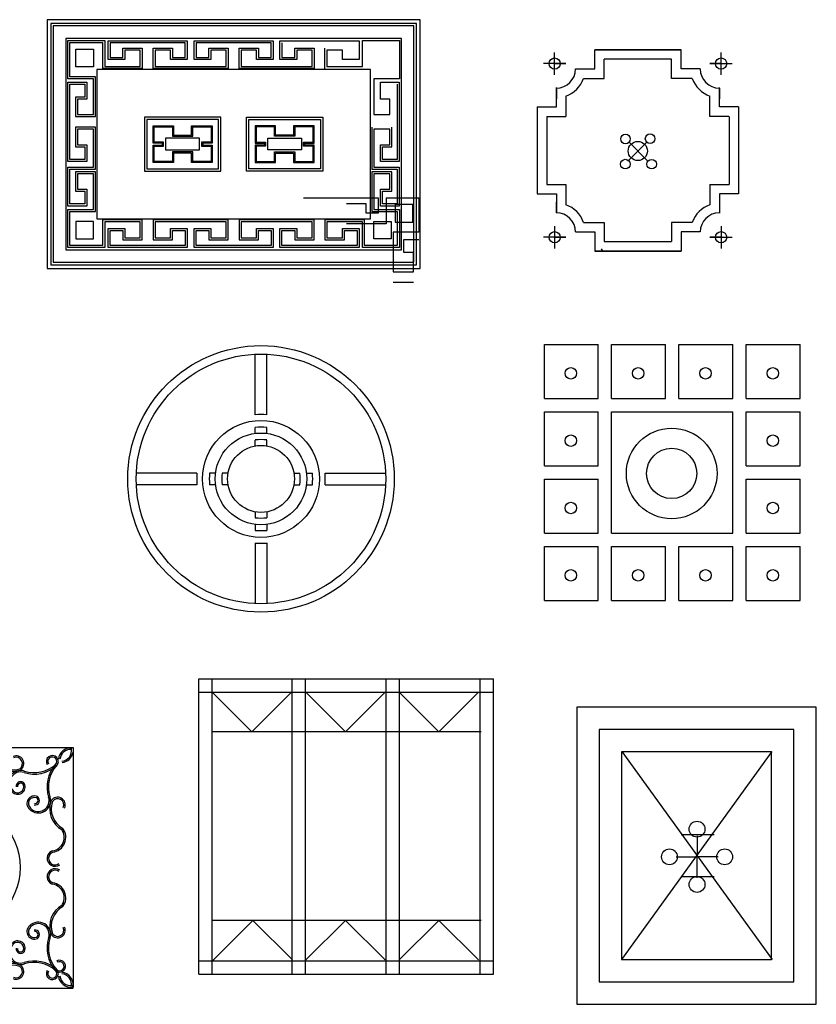
# Model space of a CAD drawing. Units: millimetres. Extents: x 3443 to 3543, y 1348 to 1410.
# Drawn here: x 3467 to 3474, y 1355 to 1363 of the extents above; entities that cross this region are included whole.
import ezdxf

# ---------------------------------------------------------------- set-up
doc = ezdxf.new("R2010")
doc.units = ezdxf.units.MM
doc.linetypes.add('120', pattern=[200000, 100000, 100000])
for name, color, linetype in [('2', 9, 'Continuous'), ('2D', 7, 'Continuous'), ('3', 3, 'Continuous'), ('6', 6, 'Continuous'), ('COLUMN', 7, 'Continuous'), ('DIM1', 3, 'Continuous'), ('TEXT', 7, 'Continuous'), ('TP', 1, 'Continuous'), ('WALL1', 7, 'Continuous')]:
    doc.layers.add(name, color=color, linetype=linetype)
doc.styles.get("Standard").update_dxf_attribs({"font": 'arial.ttf'})

# ---------------------------------------------------------------- blocks, each defined once
blk = doc.blocks.new('TA160')
for points in [[(1627, 2520), (1627, 2520, -0.045549)], [(1627, 958), (1627, 958, 0.050126)]]:
    blk.add_lwpolyline(points, format="xyb")
for points in [[(958, 1776), (958, 1776)], [(2445, 1776), (2445, 1776)], [(958, 1627), (958, 1627)], [(2445, 1627), (2445, 1627)]]:
    blk.add_lwpolyline(points)
at = {"layer": '2D', "color": 0}
for p, q in [((1627, 2520), (1627, 3292)), ((1776, 2520), (1776, 3292)), ((1627, 2282), (1627, 2359)), ((1776, 2282), (1776, 2359)), ((1627, 2122), (1627, 2197)), ((1776, 2122), (1776, 2197)), ((883, 1776), (110, 1776)), ((1121, 1776), (1044, 1776)), ((1281, 1776), (1205, 1776)), ((2122, 1776), (2197, 1776)), ((2282, 1776), (2359, 1776)), ((2520, 1776), (3292, 1776)), ((883, 1627), (110, 1627)), ((1121, 1627), (1044, 1627)), ((1281, 1627), (1205, 1627)), ((2122, 1627), (2197, 1627)), ((2282, 1627), (2359, 1627)), ((2520, 1627), (3292, 1627)), ((1627, 1281), (1627, 1205)), ((1776, 1281), (1776, 1205)), ((1627, 1121), (1627, 1044)), ((1776, 1121), (1776, 1044)), ((1627, 883), (1627, 110)), ((1776, 883), (1776, 110))]:
    blk.add_line(p, q, dxfattribs=at)
for radius in [1701, 1593, 746, 585, 427]:
    blk.add_circle((1701, 1701), radius, dxfattribs=at)
for centre, radius, start, end in [((1701, 1290), 1232, 86.5222, 93.4778), ((1701, 1370), 991, 85.6772, 94.3228), ((1701, 1451), 751, 84.2874, 95.7126), ((2112, 1701), 1232, 176.5222, 183.4778), ((2032, 1701), 991, 175.6772, 184.3228), ((1952, 1701), 751, 174.2874, 185.7126), ((1451, 1701), 751, 354.2874, 5.7126), ((1370, 1701), 991, 355.6772, 4.3228), ((1290, 1701), 1232, 356.5222, 3.4778), ((1701, 1952), 751, 264.2874, 275.7126), ((1701, 2032), 991, 265.6772, 274.3228), ((1701, 2112), 1232, 266.5222, 273.4778)]:
    blk.add_arc(centre, radius, start, end, dxfattribs=at)
blk = doc.blocks.new('DP025')
at = {"color": 8}
for centre, radius, start, end in [((-220.3, -772.1), 16.2, 352.66999, 60), ((-212.2, -773.1), 8.12, 280.72654, 352.66999)]:
    blk.add_arc(centre, radius, start, end, dxfattribs=at)
at = {"layer": 'COLUMN', "color": 1}
for centre in [(-631.7, 898.3), (856.3, 898.3), (-631.7, -653), (856.3, -653)]:
    blk.add_circle(centre, 50, dxfattribs=at)
at = {"layer": 'TP', "color": 1}
for p, q in [((-631.7, 798.3), (-631.7, 998.3)), ((856.3, 798.3), (856.3, 998.3)), ((-531.7, 898.3), (-731.7, 898.3)), ((-631.7, 898.3), (-531.7, 898.3)), ((756.3, 898.3), (956.3, 898.3)), ((856.3, 898.3), (756.3, 898.3)), ((-631.7, -553), (-631.7, -753)), ((856.3, -553), (856.3, -753)), ((-531.7, -653), (-731.7, -653)), ((-631.7, -653), (-531.7, -653)), ((756.3, -653), (956.3, -653)), ((856.3, -653), (756.3, -653))]:
    blk.add_line(p, q, dxfattribs=at)
at = {"layer": 'TP', "color": 8}
for p, q in [((498, 1022.5), (-273.4, 1022.5)), ((-273.4, 1022.5), (498, 1022.5)), ((-273.4, 851.1), (-273.4, 1022.5)), ((498, 851.1), (498, 1022.5)), ((-444.8, 851.1), (-273.4, 851.1)), ((669.4, 851.1), (498, 851.1)), ((-616.3, 512), (-616.3, 683.5)), ((-616.3, 679.7), (-616.3, 584.1)), ((840.9, 512), (840.9, 683.5)), ((840.9, 683.5), (840.9, 683.5)), ((840.9, 679.7), (840.9, 584.1)), ((-787.7, 512), (-787.7, -266.7)), ((-787.7, 512), (-616.3, 512)), ((-787.7, 512), (-787.7, 193.4)), ((1012.3, 512), (840.9, 512)), ((1010.9, 512), (1010.9, -266.7)), ((-787.7, -266.7), (-616.3, -266.7)), ((-616.3, -266.7), (-616.3, -438.1)), ((-616.3, -434.4), (-616.3, -338.8)), ((1012.3, -266.7), (840.9, -266.7)), ((840.9, -266.7), (840.9, -438.1)), ((-616.3, -438.1), (-616.3, -438.1)), ((-444.8, -605.8), (-273.4, -605.8)), ((-273.4, -605.8), (-273.4, -777.2)), ((498, -605.8), (498, -777.2)), ((669.4, -605.8), (498, -605.8)), ((498, -777.2), (-273.4, -777.2)), ((-273.4, -777.2), (498, -777.2))]:
    blk.add_line(p, q, dxfattribs=at)
at = {"layer": 'TP', "color": 6}
for p, q in [((412.3, 936.8), (-187.7, 936.8)), ((-187.7, 765.4), (-187.7, 936.8)), ((412.3, 765.4), (412.3, 936.8)), ((-373.8, 765.4), (-187.7, 765.4)), ((598.4, 765.4), (412.3, 765.4)), ((-530.6, 608.7), (-530.6, 426.3)), ((755.2, 426.3), (755.2, 608.7)), ((-702, 426.3), (-702, -181)), ((-702, 426.3), (-530.6, 426.3)), ((-702, 426.3), (-702, 193.4)), ((926.6, 426.3), (755.2, 426.3)), ((929.5, 426.3), (929.5, -181)), ((-702, -181), (-530.6, -181)), ((-530.6, -181), (-530.6, -363.4)), ((755.2, -181), (755.2, -363.4)), ((756, -181), (927.5, -181)), ((-373.8, -520.1), (-187.7, -520.1)), ((-187.7, -520.1), (-187.7, -691.5)), ((598.4, -520.1), (412.3, -520.1)), ((412.3, -520.1), (412.3, -691.5)), ((-187.7, -605.8), (-187.7, -691.5)), ((-187.7, -691.5), (412.3, -691.5))]:
    blk.add_line(p, q, dxfattribs=at)
at = {"layer": 'TP'}
for p, q in [((-616.3, 683.5), (-616.3, 683.5)), ((28.8, 31.7), (192.9, 195.8)), ((33.3, 196.2), (202.3, 27.2))]:
    blk.add_line(p, q, dxfattribs=at)
for centre, radius in [((1.6, 225.1), 42.9), ((221.7, 227.5), 42.9), ((111.8, 117.1), 85.7), ((0, 0), 42.9), ((235, -0.5), 42.9)]:
    blk.add_circle(centre, radius, dxfattribs=at)
at = {"layer": 'TP', "color": 8}
for centre, start, end in [((-616.3, 851.1), 270, 0), ((840.9, 851.1), 180, 270), ((-616.3, -605.8), 0, 90), ((840.9, -605.8), 90, 180)]:
    blk.add_arc(centre, 171.4, start, end, dxfattribs=at)
at = {"layer": 'TP', "color": 6}
for centre, start, end in [((-616.3, 851.1), 289.47122, 340.52878), ((840.9, 851.1), 199.47122, 250.52878), ((-616.3, -605.8), 19.47122, 70.52878), ((840.9, -605.8), 109.47122, 160.52878)]:
    blk.add_arc(centre, 257.1, start, end, dxfattribs=at)
blk = doc.blocks.new('DP024')
at = {"layer": 'TEXT', "linetype": 'Continuous'}
for p, q in [((-1328.8, 749.1), (-1328.8, 1283.8)), ((-1328.8, 1283.8), (-794.1, 1283.8)), ((-794.1, 749.1), (-794.1, 1283.8)), ((-660.4, 749.1), (-660.4, 1283.8)), ((-660.4, 1283.8), (-125.7, 1283.8)), ((-125.7, 749.1), (-125.7, 1283.8)), ((8, 749.1), (8, 1283.8)), ((8, 1283.8), (542.7, 1283.8)), ((542.7, 749.1), (542.7, 1283.8)), ((676.4, 749.1), (676.4, 1283.8)), ((676.4, 1283.8), (1211.1, 1283.8)), ((1211.1, 749.1), (1211.1, 1283.8)), ((-1328.8, 749.1), (-794.1, 749.1)), ((-660.4, 749.1), (-125.7, 749.1)), ((8, 749.1), (542.7, 749.1)), ((676.4, 749.1), (1211.1, 749.1)), ((-1328.8, 615.4), (-794.1, 615.4)), ((-1328.8, 80.7), (-1328.8, 615.4)), ((-794.1, 80.7), (-794.1, 615.4)), ((-660.4, 615.4), (542.7, 615.4)), ((-660.4, -587.7), (-660.4, 615.4)), ((542.7, -587.7), (542.7, 615.4)), ((676.4, 80.7), (676.4, 615.4)), ((676.4, 615.4), (1211.1, 615.4)), ((1211.1, 80.7), (1211.1, 615.4)), ((-1328.8, 80.7), (-794.1, 80.7)), ((676.4, 80.7), (1211.1, 80.7)), ((-1328.8, -53), (-794.1, -53)), ((-1328.8, -587.7), (-1328.8, -53)), ((-794.1, -587.7), (-794.1, -53)), ((676.4, -53), (1211.1, -53)), ((676.4, -587.7), (676.4, -53)), ((1211.1, -587.7), (1211.1, -53)), ((-1328.8, -587.7), (-794.1, -587.7)), ((-660.4, -587.7), (542.7, -587.7)), ((676.4, -587.7), (1211.1, -587.7)), ((-1328.8, -721.4), (-794.1, -721.4)), ((-1328.8, -1256.1), (-1328.8, -721.4)), ((-794.1, -1256.1), (-794.1, -721.4)), ((-660.4, -1256.1), (-660.4, -721.4)), ((-660.4, -721.4), (-125.7, -721.4)), ((-125.7, -1256.1), (-125.7, -721.4)), ((8, -721.4), (542.7, -721.4)), ((8, -1256.1), (8, -721.4)), ((542.7, -1256.1), (542.7, -721.4)), ((676.4, -1256.1), (676.4, -721.4)), ((676.4, -721.4), (1211.1, -721.4)), ((1211.1, -1256.1), (1211.1, -721.4)), ((-1328.8, -1256.1), (-794.1, -1256.1)), ((-660.4, -1256.1), (-125.7, -1256.1)), ((8, -1256.1), (542.7, -1256.1)), ((676.4, -1256.1), (1211.1, -1256.1))]:
    blk.add_line(p, q, dxfattribs=at)
for centre, radius in [((-1065.4, 999.4), 56.7), ((-397, 999.4), 56.7), ((271.4, 999.4), 56.7), ((939.8, 999.4), 56.7), ((-64.2, 5.3), 450), ((-1065.4, 331), 56.7), ((939.8, 331), 56.7), ((-64.2, 5.3), 249.5), ((-1065.4, -337.4), 56.7), ((939.8, -337.4), 56.7), ((-1065.4, -1005.8), 56.7), ((-397, -1005.8), 56.7), ((271.4, -1005.8), 56.7), ((939.8, -1005.8), 56.7)]:
    blk.add_circle(centre, radius, dxfattribs=at)
blk = doc.blocks.new('TK76')
at = {"layer": 'WALL1', "linetype": '120'}
for p, q in [((1005.4, 1520.7), (-1135.7, 1520.7)), ((-1135.7, 1520.7), (-1135.7, -1135.4)), ((1005.4, -1135.4), (1005.4, 1520.7)), ((805.4, 1320.7), (-935.7, 1320.7)), ((-935.7, 1320.7), (-935.7, -935.4)), ((805.4, -935.4), (805.4, 1320.7)), ((605.4, 1120.7), (-735.7, 1120.7)), ((-735.7, 1120.7), (-735.7, -735.4)), ((-731.2, 1123.4), (610.6, -735)), ((-731.2, -735), (610.6, 1123.4)), ((605.4, -735.4), (605.4, 1120.7)), ((-201.6, 382.4), (92.7, 382.4)), ((-60.3, 370.7), (-60.3, 182.5)), ((-248.5, 182.5), (-60.3, 182.5)), ((127.9, 182.5), (-60.3, 182.5)), ((-60.3, -5.7), (-60.3, 182.5)), ((-201.6, 6), (92.7, 6)), ((-735.7, -735.4), (605.4, -735.4)), ((-935.7, -935.4), (805.4, -935.4)), ((-1135.7, -1135.4), (1005.4, -1135.4))]:
    blk.add_line(p, q, dxfattribs=at)
for centre in [(-60.3, 429.5), (-307.3, 182.5), (186.7, 182.5), (-60.3, -64.5)]:
    blk.add_circle(centre, 70.6, dxfattribs=at)
blk = doc.blocks.new('DP028')
at = {"color": 7}
blk.add_blockref('TK76', (453.8, -637.1), dxfattribs=at)
blk = doc.blocks.new('TK29')
at = {"layer": '2', "color": 1, "linetype": 'Continuous'}
blk.add_line((-2899, 3044), (-2899, 2883), dxfattribs=at)
at = {"layer": '3', "color": 1}
for radius in [1673, 1223, 673, 323]:
    blk.add_circle((124, -53), radius, dxfattribs=at)
at = {"layer": '6', "color": 1}
for p, q in [((-2966, -3118), (-2966, 3007)), ((-2966, 3007), (3154, 3007)), ((3154, 3007), (3154, -3118)), ((-2967, -3138), (3155, -3138))]:
    blk.add_line(p, q, dxfattribs=at)
for centre, radius, start, end in [((-2650, 2934), 313, 189.3244, 264.2528), ((-2650, 2934), 276, 190.6056, 264.2528), ((-2901, 2683), 313, 5.7086, 89.7635), ((-2901, 2683), 276, 5.7086, 89.7314), ((-2432, 2650), 154, 329.4498, 223.2391), ((-2432, 2650), 117, 329.4498, 223.2391), ((-1509, 2599), 197, 66.2159, 235.7077), ((-684, 2421), 387, 8.4313, 125.6133), ((-684, 2421), 349, 8.4313, 125.6133), ((872, 2421), 387, 54.3867, 171.5687), ((872, 2421), 349, 54.3867, 171.5687), ((1697, 2599), 197, 304.2923, 113.7841), ((2620, 2650), 154, 316.7609, 210.5502), ((2620, 2650), 117, 316.7609, 210.5502), ((3089, 2683), 313, 84.9759, 174.2914), ((3089, 2683), 276, 84.2908, 174.2914), ((2838, 2934), 276, 275.7472, 8.9974), ((2838, 2934), 313, 275.7472, 350.6756), ((-2617, 2465), 154, 46.7223, 300.5116), ((-2617, 2465), 117, 46.7223, 300.5116), ((-1972, 3197), 867, 229.0304, 287.4771), ((-3164, 2006), 830, 342.4843, 40.931), ((-1972, 3197), 830, 229.0304, 287.4771), ((-3164, 2006), 867, 342.4843, 40.931), ((-1509, 2599), 160, 66.2159, 235.7077), ((-1411, 3004), 607, 250.6348, 331.8097), ((-1411, 3004), 569, 250.6348, 331.8097), ((-146, 2534), 203, 199.9678, 36.4215), ((-146, 2534), 165, 199.9678, 36.4215), ((334, 2534), 203, 143.5785, 340.0322), ((334, 2534), 165, 143.5785, 340.0322), ((1599, 3004), 607, 208.1903, 289.3652), ((1599, 3004), 569, 208.1903, 289.3652), ((1697, 2599), 160, 304.2923, 113.7841), ((2160, 3197), 867, 252.5229, 310.9696), ((2160, 3197), 830, 252.5229, 310.9696), ((3352, 2006), 867, 139.069, 197.5157), ((3352, 2006), 830, 139.069, 197.5157), ((-1622, 2107), 315, 313.8051, 108.7466), ((-1622, 2107), 278, 313.8051, 108.7466), ((1810, 2107), 315, 71.2534, 226.1949), ((1810, 2107), 278, 71.2534, 226.1949), ((-1547, 2007), 192, 155.9863, 318.3214), ((-1625, 2018), 119, 352.7695, 145.4959), ((-1547, 2007), 155, 155.9863, 318.3214), ((-1625, 2018), 81.6, 352.7695, 145.4959), ((1735, 2007), 192, 221.6786, 24.0137), ((1735, 2007), 155, 221.6786, 24.0137), ((1813, 2018), 119, 34.5041, 187.2305), ((1813, 2018), 81.6, 34.5041, 187.2305), ((-1975, 1580), 192, 311.6399, 113.9751), ((2163, 1580), 192, 66.0249, 228.3601), ((-2567, 1542), 197, 34.2537, 203.7454), ((-2567, 1542), 160, 34.2537, 203.7454), ((-2972, 1444), 569, 298.1516, 19.3265), ((-2972, 1444), 607, 298.1516, 19.3265), ((-2074, 1654), 315, 161.2147, 316.1562), ((-2074, 1654), 278, 161.2147, 316.1562), ((-1986, 1658), 119, 124.4655, 277.1919), ((-1986, 1658), 81.6, 124.4655, 277.1919), ((-1975, 1580), 155, 311.6399, 113.9751), ((2163, 1580), 155, 66.0249, 228.3601), ((2262, 1654), 315, 223.8438, 18.7853), ((2262, 1654), 278, 223.8438, 18.7853), ((2174, 1658), 119, 262.8081, 55.5345), ((2174, 1658), 81.6, 262.8081, 55.5345), ((3160, 1444), 607, 160.6735, 241.8484), ((3160, 1444), 569, 160.6735, 241.8484), ((2755, 1542), 197, 336.2546, 145.7463), ((2755, 1542), 160, 336.2546, 145.7463), ((-672, 1284), 98.7, 66.2159, 235.7077), ((-672, 1284), 79.9, 66.2159, 235.7077), ((-623, 1487), 303, 250.6348, 331.8097), ((-623, 1487), 285, 250.6348, 331.8097), ((-259, 1195), 193, 8.4313, 125.6133), ((-259, 1195), 175, 8.4313, 125.6133), ((10, 1252), 101, 199.9678, 36.4215), ((10, 1252), 82.7, 199.9678, 36.4215), ((249, 1252), 101, 143.5785, 340.0322), ((249, 1252), 82.7, 143.5785, 340.0322), ((518, 1195), 193, 54.3867, 171.5687), ((518, 1195), 175, 54.3867, 171.5687), ((882, 1487), 303, 208.1903, 289.3652), ((882, 1487), 285, 208.1903, 289.3652), ((931, 1284), 98.7, 304.2923, 113.7841), ((931, 1284), 79.9, 304.2923, 113.7841), ((-804, 1121), 77.1, 60.046, 313.8353), ((-804, 1121), 58.3, 60.046, 313.8353), ((-691, 988), 96.2, 155.9863, 318.3214), ((-728, 1038), 158, 313.8051, 108.7466), ((-730, 994), 59.6, 352.7695, 145.4959), ((-728, 1038), 139, 313.8051, 108.7466), ((-691, 988), 77.4, 155.9863, 318.3214), ((-730, 994), 40.8, 352.7695, 145.4959), ((987, 1038), 158, 71.2534, 226.1949), ((987, 1038), 139, 71.2534, 226.1949), ((950, 988), 96.2, 221.6786, 24.0137), ((950, 988), 77.4, 221.6786, 24.0137), ((989, 994), 59.6, 34.5041, 187.2305), ((989, 994), 40.8, 34.5041, 187.2305), ((1068, 1121), 77.1, 226.1647, 119.954), ((1068, 1121), 58.3, 226.1647, 119.954), ((-2389, 717), 387, 144.348, 261.53), ((-2389, 717), 349, 144.348, 261.53), ((-1201, 756), 98.7, 34.2537, 203.7454), ((-1201, 756), 79.9, 34.2537, 203.7454), ((-1403, 707), 285, 298.1516, 19.3265), ((-1403, 707), 303, 298.1516, 19.3265), ((-955, 812), 158, 161.2147, 316.1562), ((-1031, 889), 77.1, 317.3607, 211.15), ((-955, 812), 139, 161.2147, 316.1562), ((-1031, 889), 58.3, 317.3607, 211.15), ((-910, 814), 59.6, 124.4655, 277.1919), ((-910, 814), 40.8, 124.4655, 277.1919), ((-905, 775), 96.2, 311.6399, 113.9751), ((-905, 775), 77.4, 311.6399, 113.9751), ((1164, 775), 96.2, 66.0249, 228.3601), ((1164, 775), 77.4, 66.0249, 228.3601), ((1214, 812), 158, 223.8438, 18.7853), ((1214, 812), 139, 223.8438, 18.7853), ((1169, 814), 59.6, 262.8081, 55.5345), ((1169, 814), 40.8, 262.8081, 55.5345), ((1295, 889), 77.1, 328.85, 222.6393), ((1295, 889), 58.3, 328.85, 222.6393), ((1662, 707), 303, 160.6735, 241.8484), ((1460, 756), 98.7, 336.2546, 145.7463), ((1662, 707), 285, 160.6735, 241.8484), ((1460, 756), 79.9, 336.2546, 145.7463), ((2577, 717), 349, 278.47, 35.652), ((2577, 717), 387, 278.47, 35.652), ((22, 506), 92.5, 328.85, 222.6393), ((22, 506), 70, 328.85, 222.6393), ((224, 506), 92.5, 317.3607, 211.15), ((224, 506), 70, 317.3607, 211.15), ((-2502, 179), 203, 233.5398, 69.9935), ((-2502, 179), 165, 233.5398, 69.9935), ((-1112, 343), 193, 144.348, 261.53), ((-1112, 343), 175, 144.348, 261.53), ((-315, 188), 115, 41.6399, 203.9751), ((-360, 128), 189, 251.2147, 46.1562), ((-315, 188), 92.9, 41.6399, 203.9751), ((-129, 369), 115, 66.0249, 228.3601), ((-129, 369), 92.9, 66.0249, 228.3601), ((-69, 414), 189, 223.8438, 18.7853), ((-69, 414), 167, 223.8438, 18.7853), ((-123, 415), 71.5, 262.8081, 55.5345), ((-123, 415), 49, 262.8081, 55.5345), ((315, 414), 189, 161.2147, 316.1562), ((315, 414), 167, 161.2147, 316.1562), ((369, 415), 71.5, 124.4655, 277.1919), ((369, 415), 49, 124.4655, 277.1919), ((375, 369), 115, 311.6399, 113.9751), ((375, 369), 92.9, 311.6399, 113.9751), ((601, 128), 189, 133.8438, 288.7853), ((556, 188), 115, 336.0249, 138.3601), ((556, 188), 92.9, 336.0249, 138.3601), ((1371, 343), 175, 278.47, 35.652), ((1371, 343), 193, 278.47, 35.652), ((2690, 179), 203, 110.0065, 306.4602), ((2690, 179), 165, 110.0065, 306.4602), ((-1169, 74), 101, 233.5398, 69.9935), ((-1169, 74), 82.7, 233.5398, 69.9935), ((-452, 37), 92.5, 47.3607, 301.15), ((-452, 37), 70, 47.3607, 301.15), ((-362, 182), 71.5, 214.4655, 7.1919), ((-360, 128), 167, 251.2147, 46.1562), ((-362, 182), 49, 214.4655, 7.1919), ((601, 128), 167, 133.8438, 288.7853), ((603, 182), 71.5, 172.8081, 325.5345), ((603, 182), 49, 172.8081, 325.5345), ((693, 37), 92.5, 238.85, 132.6393), ((693, 37), 70, 238.85, 132.6393), ((1428, 74), 101, 110.0065, 306.4602), ((1428, 74), 82.7, 110.0065, 306.4602), ((-2502, -289), 203, 290.0065, 126.4602), ((-2502, -289), 165, 290.0065, 126.4602), ((-1169, -179), 101, 290.0065, 126.4602), ((-1169, -179), 82.7, 290.0065, 126.4602), ((-452, -165), 92.5, 58.85, 312.6393), ((-452, -165), 70, 58.85, 312.6393), ((-360, -256), 189, 313.8438, 108.7853), ((-362, -310), 71.5, 352.8081, 145.5345), ((-360, -256), 167, 313.8438, 108.7853), ((601, -256), 189, 71.2147, 226.1562), ((601, -256), 167, 71.2147, 226.1562), ((603, -310), 71.5, 34.4655, 187.1919), ((693, -165), 92.5, 227.3607, 121.15), ((693, -165), 70, 227.3607, 121.15), ((1428, -179), 101, 53.5398, 249.9935), ((1428, -179), 82.7, 53.5398, 249.9935), ((2690, -289), 203, 53.5398, 249.9935), ((2690, -289), 165, 53.5398, 249.9935), ((-2389, -827), 387, 98.47, 215.652), ((-2389, -827), 349, 98.47, 215.652), ((-1112, -448), 193, 98.47, 215.652), ((-1112, -448), 175, 98.47, 215.652), ((-315, -316), 115, 156.0249, 318.3601), ((-315, -316), 92.9, 156.0249, 318.3601), ((-362, -310), 49, 352.8081, 145.5345), ((-129, -483), 115, 131.6399, 293.9751), ((-129, -483), 92.9, 131.6399, 293.9751), ((-69, -528), 189, 341.2147, 136.1562), ((-69, -528), 167, 341.2147, 136.1562), ((-123, -530), 71.5, 304.4655, 97.1919), ((-123, -530), 49, 304.4655, 97.1919), ((315, -528), 189, 43.8438, 198.7853), ((315, -528), 167, 43.8438, 198.7853), ((369, -530), 71.5, 82.8081, 235.5345), ((369, -530), 49, 82.8081, 235.5345), ((375, -483), 115, 246.0249, 48.3601), ((375, -483), 92.9, 246.0249, 48.3601), ((556, -316), 115, 221.6399, 23.9751), ((556, -316), 92.9, 221.6399, 23.9751), ((603, -310), 49, 34.4655, 187.1919), ((1371, -448), 175, 324.348, 81.53), ((1371, -448), 193, 324.348, 81.53), ((2577, -827), 349, 324.348, 81.53), ((2577, -827), 387, 324.348, 81.53), ((-1403, -812), 285, 340.6735, 61.8484), ((-1403, -812), 303, 340.6735, 61.8484), ((22, -620), 92.5, 137.3607, 31.15), ((22, -620), 70, 137.3607, 31.15), ((224, -620), 92.5, 148.85, 42.6393), ((224, -620), 70, 148.85, 42.6393), ((1662, -812), 303, 118.1516, 199.3265), ((1662, -812), 285, 118.1516, 199.3265), ((-1201, -861), 98.7, 156.2546, 325.7463), ((-1201, -861), 79.9, 156.2546, 325.7463), ((-955, -917), 158, 43.8438, 198.7853), ((-1031, -994), 77.1, 148.85, 42.6393), ((-955, -917), 139, 43.8438, 198.7853), ((-1031, -994), 58.3, 148.85, 42.6393), ((-910, -919), 59.6, 82.8081, 235.5345), ((-910, -919), 40.8, 82.8081, 235.5345), ((-905, -880), 96.2, 246.0249, 48.3601), ((-905, -880), 77.4, 246.0249, 48.3601), ((-691, -1094), 96.2, 41.6786, 204.0137), ((950, -1094), 96.2, 335.9863, 138.3214), ((1164, -880), 96.2, 131.6399, 293.9751), ((1164, -880), 77.4, 131.6399, 293.9751), ((1214, -917), 158, 341.2147, 136.1562), ((1214, -917), 139, 341.2147, 136.1562), ((1169, -919), 59.6, 304.4655, 97.1919), ((1169, -919), 40.8, 304.4655, 97.1919), ((1295, -994), 77.1, 137.3607, 31.15), ((1295, -994), 58.3, 137.3607, 31.15), ((1460, -861), 98.7, 214.2537, 23.7454), ((1460, -861), 79.9, 214.2537, 23.7454), ((-2972, -1554), 569, 340.6735, 61.8484), ((-2972, -1554), 607, 340.6735, 61.8484), ((-804, -1226), 77.1, 46.1647, 299.954), ((-804, -1226), 58.3, 46.1647, 299.954), ((-728, -1143), 158, 251.2534, 46.1949), ((-730, -1099), 59.6, 214.5041, 7.2305), ((-728, -1143), 139, 251.2534, 46.1949), ((-691, -1094), 77.4, 41.6786, 204.0137), ((-730, -1099), 40.8, 214.5041, 7.2305), ((10, -1357), 101, 323.5785, 160.0322), ((249, -1357), 101, 19.9678, 216.4215), ((987, -1143), 158, 133.8051, 288.7466), ((987, -1143), 139, 133.8051, 288.7466), ((950, -1094), 77.4, 335.9863, 138.3214), ((989, -1099), 59.6, 172.7695, 325.4959), ((989, -1099), 40.8, 172.7695, 325.4959), ((1068, -1226), 77.1, 240.046, 133.8353), ((1068, -1226), 58.3, 240.046, 133.8353), ((3160, -1554), 607, 118.1516, 199.3265), ((3160, -1554), 569, 118.1516, 199.3265), ((-2074, -1765), 315, 43.8438, 198.7853), ((-2074, -1765), 278, 43.8438, 198.7853), ((-672, -1389), 98.7, 124.2923, 293.7841), ((-672, -1389), 79.9, 124.2923, 293.7841), ((-623, -1592), 303, 28.1903, 109.3652), ((-623, -1592), 285, 28.1903, 109.3652), ((-259, -1300), 193, 234.3867, 351.5687), ((-259, -1300), 175, 234.3867, 351.5687), ((10, -1357), 82.7, 323.5785, 160.0322), ((249, -1357), 82.7, 19.9678, 216.4215), ((518, -1300), 193, 188.4313, 305.6133), ((518, -1300), 175, 188.4313, 305.6133), ((882, -1592), 303, 70.6348, 151.8097), ((882, -1592), 285, 70.6348, 151.8097), ((931, -1389), 98.7, 246.2159, 55.7077), ((931, -1389), 79.9, 246.2159, 55.7077), ((2262, -1765), 315, 341.2147, 136.1562), ((2262, -1765), 278, 341.2147, 136.1562), ((-2567, -1653), 197, 156.2546, 325.7463), ((-2567, -1653), 160, 156.2546, 325.7463), ((-1986, -1768), 119, 82.8081, 235.5345), ((-1986, -1768), 81.6, 82.8081, 235.5345), ((-1975, -1690), 192, 246.0249, 48.3601), ((-1975, -1690), 155, 246.0249, 48.3601), ((2163, -1690), 192, 131.6399, 293.9751), ((2163, -1690), 155, 131.6399, 293.9751), ((2174, -1768), 119, 304.4655, 97.1919), ((2174, -1768), 81.6, 304.4655, 97.1919), ((2755, -1653), 197, 214.2537, 23.7454), ((2755, -1653), 160, 214.2537, 23.7454), ((-3164, -2116), 830, 319.069, 17.5157), ((-3164, -2116), 867, 319.069, 17.5157), ((-1547, -2118), 192, 41.6786, 204.0137), ((-1622, -2217), 315, 251.2534, 46.1949), ((-1547, -2118), 155, 41.6786, 204.0137), ((1810, -2217), 315, 133.8051, 288.7466), ((1735, -2118), 192, 335.9863, 138.3214), ((1735, -2118), 155, 335.9863, 138.3214), ((3352, -2116), 867, 162.4843, 220.931), ((3352, -2116), 830, 162.4843, 220.931), ((-1625, -2128), 119, 214.5041, 7.2305), ((-1622, -2217), 278, 251.2534, 46.1949), ((-1625, -2128), 81.6, 214.5041, 7.2305), ((1810, -2217), 278, 133.8051, 288.7466), ((1813, -2128), 119, 172.7695, 325.4959), ((1813, -2128), 81.6, 172.7695, 325.4959), ((-2617, -2575), 154, 59.4884, 313.2777), ((-2617, -2575), 117, 59.4884, 313.2777), ((-1972, -3307), 867, 72.5229, 130.9696), ((-1972, -3307), 830, 72.5229, 130.9696), ((-1411, -3114), 607, 28.1903, 109.3652), ((-146, -2644), 203, 323.5785, 160.0322), ((-146, -2644), 165, 323.5785, 160.0322), ((334, -2644), 203, 19.9678, 216.4215), ((334, -2644), 165, 19.9678, 216.4215), ((1599, -3114), 607, 70.6348, 151.8097), ((2160, -3307), 867, 49.0304, 107.4771), ((2160, -3307), 830, 49.0304, 107.4771), ((2805, -2575), 154, 226.7223, 120.5116), ((2805, -2575), 117, 226.7223, 120.5116), ((-2650, -3044), 313, 95.7472, 188.9974), ((-2432, -2760), 154, 136.7609, 30.5502), ((-2432, -2760), 117, 136.7609, 30.5502), ((-1509, -2710), 197, 124.2923, 293.7841), ((-1509, -2710), 160, 124.2923, 293.7841), ((-1411, -3114), 569, 28.1903, 109.3652), ((-684, -2531), 387, 234.3867, 351.5687), ((-684, -2531), 349, 234.3867, 351.5687), ((872, -2531), 387, 188.4313, 305.6133), ((872, -2531), 349, 188.4313, 305.6133), ((1599, -3114), 569, 70.6348, 151.8097), ((1697, -2710), 197, 246.2159, 55.7077), ((1697, -2710), 160, 246.2159, 55.7077), ((2620, -2760), 154, 149.4498, 43.2391), ((2620, -2760), 117, 149.4498, 43.2391), ((2838, -3044), 313, 351.0026, 84.2528), ((-2901, -2794), 313, 261.0412, 354.2914), ((-2901, -2794), 276, 261.0412, 354.2914), ((-2650, -3044), 276, 95.7472, 188.9974), ((3089, -2794), 313, 185.7086, 278.9588), ((3089, -2794), 276, 185.7086, 278.9588), ((2838, -3044), 276, 351.0026, 84.2528)]:
    blk.add_arc(centre, radius, start, end, dxfattribs=at)
at = {"layer": '2', "color": 1, "width": 0.8, "flags": 9}
for tag in ['YSIZE', 'XSIZE']:
    blk.add_attdef(tag, (-3076, 2262), '', height=1, rotation=90, dxfattribs=at)
blk = doc.blocks.new('TA135')
at = {"layer": 'DIM1', "linetype": 'Continuous'}
blk.add_blockref('TK29', (561, -549), dxfattribs=at)
blk = doc.blocks.new('TK30')
at = {"layer": '3', "color": 1}
for p, q in [((-4341, -4490), (-4341, 4310)), ((-4341, 4310), (4439, 4310)), ((-3941, -4490), (-3941, 4310)), ((-1561, -4090), (-1561, 4310)), ((-1161, -4090), (-1161, 4310)), ((1239, -4090), (1239, 4310)), ((1639, -4090), (1639, 4310)), ((4039, -4490), (4039, 4310)), ((4439, -4490), (4439, 4310)), ((-4341, 3910), (4439, 3910)), ((-3947, 3910), (-2763, 2726)), ((-2763, 2726), (-1582, 3906)), ((-1156, 3906), (26, 2726)), ((26, 2726), (1207, 3906)), ((1627, 3906), (2808, 2726)), ((2808, 2726), (3989, 3906)), ((4067, 2726), (-3961, 2726)), ((4067, -2887), (-3964, -2887)), ((-3934, -4090), (-2730, -2887)), ((-2730, -2887), (-1549, -4067)), ((-1156, -4067), (26, -2887)), ((26, -2887), (1207, -4067)), ((1627, -4067), (2808, -2887)), ((2808, -2887), (3989, -4067)), ((-4341, -4090), (4439, -4090)), ((-1561, -4490), (-1561, -4090)), ((-1161, -4490), (-1161, -4090)), ((1239, -4490), (1239, -4090)), ((1639, -4490), (1639, -4090)), ((-4341, -4490), (4439, -4490))]:
    blk.add_line(p, q, dxfattribs=at)
blk = doc.blocks.new('TA136')
at = {"layer": 'DIM1', "linetype": 'Continuous'}
blk.add_blockref('TK30', (145, -1003), dxfattribs=at)

msp = doc.modelspace()

# ---------------------------------------------------------------- linework, layer by layer
at = {"layer": '2D', "color": 0}
for p, q in [((3468.7207, 1363.1184), (3468.0484, 1363.1184)), ((3468.0484, 1363.1184), (3468.0484, 1362.9865)), ((3468.1625, 1363.0705), (3468.3365, 1363.0705)), ((3468.1625, 1362.9865), (3468.1625, 1363.0705)), ((3468.3365, 1363.0705), (3468.3365, 1362.8905)), ((3468.4326, 1363.0705), (3468.6067, 1363.0705)), ((3468.4326, 1362.8905), (3468.4326, 1363.0705)), ((3468.6067, 1363.0705), (3468.6067, 1362.9865)), ((3468.7207, 1362.9865), (3468.7207, 1363.1184)), ((3468.8168, 1363.1184), (3468.8168, 1362.9865)), ((3469.4891, 1363.1184), (3468.8168, 1363.1184)), ((3468.9308, 1362.9865), (3468.9308, 1363.0705)), ((3468.9308, 1363.0705), (3469.1049, 1363.0705)), ((3469.1049, 1363.0705), (3469.1049, 1362.8905)), ((3469.2009, 1363.0705), (3469.375, 1363.0705)), ((3469.2009, 1362.8905), (3469.2009, 1363.0705)), ((3469.375, 1363.0705), (3469.375, 1362.9865)), ((3469.4891, 1362.9865), (3469.4891, 1363.1184)), ((3469.5851, 1363.1184), (3469.5851, 1362.9865)), ((3469.6992, 1363.0705), (3469.8732, 1363.0705)), ((3469.6992, 1362.9865), (3469.6992, 1363.0705)), ((3469.8732, 1363.0705), (3469.8732, 1362.8905)), ((3469.9693, 1362.8905), (3469.9693, 1363.0705)), ((3468.0484, 1362.9865), (3468.1625, 1362.9865)), ((3468.6067, 1362.9865), (3468.7207, 1362.9865)), ((3468.8168, 1362.9865), (3468.9308, 1362.9865)), ((3469.375, 1362.9865), (3469.4891, 1362.9865)), ((3469.5851, 1362.9865), (3469.6992, 1362.9865)), ((3468.3365, 1362.8905), (3467.9824, 1362.8905)), ((3469.1049, 1362.8905), (3468.4326, 1362.8905)), ((3469.8732, 1362.8905), (3469.2009, 1362.8905)), ((3470.6156, 1362.7487), (3470.6156, 1362.0764)), ((3467.7382, 1362.3645), (3467.7382, 1362.1904)), ((3467.9181, 1362.3645), (3467.7382, 1362.3645)), ((3467.9181, 1361.9903), (3467.9181, 1362.3645)), ((3470.3877, 1362.3645), (3470.3877, 1361.9903)), ((3470.5677, 1362.1904), (3470.5677, 1362.3645)), ((3467.7382, 1362.1904), (3467.8222, 1362.1904)), ((3467.8222, 1362.1904), (3467.8222, 1362.0764)), ((3470.4837, 1362.0764), (3470.4837, 1362.1904)), ((3470.4837, 1362.1904), (3470.5677, 1362.1904)), ((3467.8222, 1362.0764), (3467.6902, 1362.0764)), ((3470.6156, 1362.0764), (3470.4837, 1362.0764)), ((3467.6902, 1361.6788), (3467.6902, 1361.9903)), ((3467.6902, 1361.9903), (3467.9181, 1361.9903)), ((3470.3877, 1361.9903), (3470.6156, 1361.9903)), ((3470.6156, 1361.9903), (3470.6156, 1361.6788)), ((3467.9181, 1361.9669), (3467.7382, 1361.9669)), ((3467.7382, 1361.9669), (3467.7382, 1361.7929)), ((3467.9181, 1361.6128), (3467.9181, 1361.9669)), ((3470.5677, 1361.9669), (3470.3877, 1361.9669)), ((3470.3877, 1361.9669), (3470.3877, 1361.6128)), ((3470.5677, 1361.7929), (3470.5677, 1361.9669)), ((3467.7382, 1361.7929), (3467.8222, 1361.7929)), ((3467.8222, 1361.7929), (3467.8222, 1361.6788)), ((3470.4488, 1361.7306), (3469.7765, 1361.7306)), ((3470.4488, 1361.5986), (3470.4488, 1361.7306)), ((3470.4837, 1361.6788), (3470.4837, 1361.7929)), ((3470.4837, 1361.7929), (3470.5677, 1361.7929)), ((3470.5148, 1361.7328), (3470.8072, 1361.7328)), ((3470.5148, 1361.7328), (3470.5148, 1361.5026)), ((3470.8072, 1361.7328), (3470.8072, 1361.4268)), ((3467.8222, 1361.6788), (3467.6902, 1361.6788)), ((3470.1607, 1361.6826), (3470.3347, 1361.6826)), ((3470.3347, 1361.6826), (3470.3347, 1361.5986)), ((3470.6156, 1361.6788), (3470.4837, 1361.6788)), ((3467.69, 1361.3069), (3467.69, 1361.6128)), ((3467.69, 1361.6128), (3467.9181, 1361.6128)), ((3470.3347, 1361.5986), (3470.4488, 1361.5986)), ((3470.3877, 1361.6128), (3470.6158, 1361.6128)), ((3470.6158, 1361.6128), (3470.6158, 1361.3069)), ((3468.3365, 1361.537), (3467.9824, 1361.537)), ((3467.9824, 1361.537), (3467.9824, 1361.3069)), ((3468.3365, 1361.3571), (3468.3365, 1361.537)), ((3469.1049, 1361.537), (3468.4326, 1361.537)), ((3468.4326, 1361.537), (3468.4326, 1361.3571)), ((3469.1049, 1361.3571), (3469.1049, 1361.537)), ((3469.8732, 1361.537), (3469.2009, 1361.537)), ((3469.2009, 1361.537), (3469.2009, 1361.3571)), ((3469.8732, 1361.3571), (3469.8732, 1361.537)), ((3470.3234, 1361.537), (3469.9693, 1361.537)), ((3469.9693, 1361.537), (3469.9693, 1361.3571)), ((3470.5148, 1361.5026), (3470.1607, 1361.5026)), ((3470.3234, 1361.3069), (3470.3234, 1361.537)), ((3468.0484, 1361.3091), (3468.0484, 1361.441)), ((3468.0484, 1361.441), (3468.1625, 1361.441)), ((3468.1625, 1361.441), (3468.1625, 1361.3571)), ((3468.6067, 1361.441), (3468.7207, 1361.441)), ((3468.6067, 1361.3571), (3468.6067, 1361.441)), ((3468.7207, 1361.441), (3468.7207, 1361.3091)), ((3468.8168, 1361.3091), (3468.8168, 1361.441)), ((3468.8168, 1361.441), (3468.9308, 1361.441)), ((3468.9308, 1361.441), (3468.9308, 1361.3571)), ((3469.375, 1361.3571), (3469.375, 1361.441)), ((3469.375, 1361.441), (3469.4891, 1361.441)), ((3469.4891, 1361.441), (3469.4891, 1361.3091)), ((3469.5851, 1361.3091), (3469.5851, 1361.441)), ((3469.5851, 1361.441), (3469.6992, 1361.441)), ((3469.6992, 1361.441), (3469.6992, 1361.3571)), ((3470.1433, 1361.3571), (3470.1433, 1361.441)), ((3470.1433, 1361.441), (3470.2574, 1361.441)), ((3470.2574, 1361.441), (3470.2574, 1361.3091)), ((3470.8072, 1361.4268), (3470.5791, 1361.4268)), ((3470.5791, 1361.4268), (3470.5791, 1361.0727)), ((3467.9824, 1361.3069), (3467.69, 1361.3069)), ((3468.7207, 1361.3091), (3468.0484, 1361.3091)), ((3468.1625, 1361.3571), (3468.3365, 1361.3571)), ((3468.4326, 1361.3571), (3468.6067, 1361.3571)), ((3469.4891, 1361.3091), (3468.8168, 1361.3091)), ((3468.9308, 1361.3571), (3469.1049, 1361.3571)), ((3469.2009, 1361.3571), (3469.375, 1361.3571)), ((3470.2574, 1361.3091), (3469.5851, 1361.3091)), ((3469.6992, 1361.3571), (3469.8732, 1361.3571)), ((3469.9693, 1361.3571), (3470.1433, 1361.3571)), ((3470.6158, 1361.3069), (3470.3234, 1361.3069)), ((3470.6751, 1361.2468), (3470.6751, 1361.3608)), ((3470.6751, 1361.3608), (3470.807, 1361.3608)), ((3470.7591, 1361.2468), (3470.6751, 1361.2468)), ((3470.7591, 1361.0727), (3470.7591, 1361.2468)), ((3470.5791, 1361.0727), (3470.7591, 1361.0727)), ((3470.7591, 1360.9766), (3470.5791, 1360.9766))]:
    msp.add_line(p, q, dxfattribs=at)
for points in [[(3467.4854, 1363.3254), (3467.4854, 1361.1021), (3470.8204, 1361.1021), (3470.8204, 1363.3254)], [(3467.5188, 1363.2921), (3467.5188, 1361.1354), (3470.7871, 1361.1354), (3470.7871, 1363.2921)], [(3467.541, 1363.2698), (3467.541, 1361.1577), (3470.7648, 1361.1577), (3470.7648, 1363.2698)], [(3467.6522, 1363.1587), (3467.6522, 1361.2688), (3470.6537, 1361.2688), (3470.6537, 1363.1587)], [(3467.9001, 1363.0606), (3467.9001, 1362.9047), (3467.7441, 1362.9047), (3467.7441, 1363.0606)], [(3467.9301, 1362.8808), (3467.9301, 1361.5468), (3470.3757, 1361.5468), (3470.3757, 1362.8808)], [(3468.355, 1362.4558), (3468.355, 1361.9717), (3469.0389, 1361.9717), (3469.0389, 1362.4558)], [(3468.3773, 1362.4336), (3468.3773, 1361.9939), (3469.0166, 1361.9939), (3469.0166, 1362.4336)], [(3469.9508, 1362.4558), (3469.9508, 1361.9717), (3469.267, 1361.9717), (3469.267, 1362.4558)], [(3469.9286, 1362.4336), (3469.9286, 1361.9939), (3469.2892, 1361.9939), (3469.2892, 1362.4336)], [(3468.4336, 1362.3772), (3468.6165, 1362.3772), (3468.6165, 1362.2933), (3468.7773, 1362.2933), (3468.7773, 1362.3772), (3468.9603, 1362.3772), (3468.9603, 1362.2221), (3468.8763, 1362.2221), (3468.8763, 1362.2054), (3468.9603, 1362.2054), (3468.9603, 1362.0503), (3468.7773, 1362.0503), (3468.7773, 1362.1342), (3468.6165, 1362.1342), (3468.6165, 1362.0503), (3468.4336, 1362.0503), (3468.4336, 1362.2054), (3468.5176, 1362.2054), (3468.5176, 1362.2221), (3468.4336, 1362.2221)], [(3468.4432, 1362.3676), (3468.6069, 1362.3676), (3468.6069, 1362.2837), (3468.7869, 1362.2837), (3468.7869, 1362.3676), (3468.9507, 1362.3676), (3468.9507, 1362.2317), (3468.8667, 1362.2317), (3468.8667, 1362.1958), (3468.9507, 1362.1958), (3468.9507, 1362.0599), (3468.7869, 1362.0599), (3468.7869, 1362.1439), (3468.6069, 1362.1439), (3468.6069, 1362.0599), (3468.4432, 1362.0599), (3468.4432, 1362.1958), (3468.5272, 1362.1958), (3468.5272, 1362.2317), (3468.4432, 1362.2317)], [(3469.8722, 1362.3772), (3469.6893, 1362.3772), (3469.6893, 1362.2933), (3469.5285, 1362.2933), (3469.5285, 1362.3772), (3469.3455, 1362.3772), (3469.3455, 1362.2221), (3469.4295, 1362.2221), (3469.4295, 1362.2054), (3469.3455, 1362.2054), (3469.3455, 1362.0503), (3469.5285, 1362.0503), (3469.5285, 1362.1342), (3469.6893, 1362.1342), (3469.6893, 1362.0503), (3469.8722, 1362.0503), (3469.8722, 1362.2054), (3469.7883, 1362.2054), (3469.7883, 1362.2221), (3469.8722, 1362.2221)], [(3469.8626, 1362.3676), (3469.6989, 1362.3676), (3469.6989, 1362.2837), (3469.5189, 1362.2837), (3469.5189, 1362.3676), (3469.3551, 1362.3676), (3469.3551, 1362.2317), (3469.4391, 1362.2317), (3469.4391, 1362.1958), (3469.3551, 1362.1958), (3469.3551, 1362.0599), (3469.5189, 1362.0599), (3469.5189, 1362.1439), (3469.6989, 1362.1439), (3469.6989, 1362.0599), (3469.8626, 1362.0599), (3469.8626, 1362.1958), (3469.7786, 1362.1958), (3469.7786, 1362.2317), (3469.8626, 1362.2317)], [(3468.5452, 1362.2656), (3468.5452, 1362.1619), (3468.8487, 1362.1619), (3468.8487, 1362.2656)], [(3469.7606, 1362.2656), (3469.7606, 1362.1619), (3469.4572, 1362.1619), (3469.4572, 1362.2656)], [(3470.5971, 1361.6728), (3470.5971, 1361.5168), (3470.7532, 1361.5168), (3470.7532, 1361.6728)], [(3467.9001, 1361.3669), (3467.9001, 1361.5228), (3467.7441, 1361.5228), (3467.7441, 1361.3669)], [(3470.4057, 1361.3669), (3470.4057, 1361.5228), (3470.5618, 1361.5228), (3470.5618, 1361.3669)]]:
    msp.add_lwpolyline(points, close=True, dxfattribs=at)
for points in [[(3467.672, 1363.1386), (3468.0004, 1363.1386), (3468.0004, 1362.9085), (3468.3185, 1362.9085), (3468.3185, 1363.0525), (3468.1805, 1363.0525), (3468.1805, 1362.9685), (3468.0304, 1362.9685), (3468.0304, 1363.1364), (3468.7387, 1363.1364), (3468.7387, 1362.9685), (3468.5887, 1362.9685), (3468.5887, 1363.0525), (3468.4506, 1363.0525), (3468.4506, 1362.9085), (3469.0869, 1362.9085), (3469.0869, 1363.0525), (3468.9488, 1363.0525), (3468.9488, 1362.9685), (3468.7988, 1362.9685), (3468.7988, 1363.1364), (3469.5071, 1363.1364), (3469.5071, 1362.9685), (3469.357, 1362.9685), (3469.357, 1363.0525), (3469.2189, 1363.0525), (3469.2189, 1362.9085), (3469.8552, 1362.9085), (3469.8552, 1363.0525), (3469.7172, 1363.0525), (3469.7172, 1362.9685), (3469.5671, 1362.9685), (3469.5671, 1363.1364), (3470.2754, 1363.1364), (3470.2754, 1362.9685), (3470.1253, 1362.9685), (3470.1253, 1363.0525), (3469.9873, 1363.0525), (3469.9873, 1362.9085), (3470.3054, 1362.9085), (3470.3054, 1363.1386), (3470.6338, 1363.1386), (3470.6338, 1362.7967), (3470.4057, 1362.7967), (3470.4057, 1362.4786), (3470.5497, 1362.4786), (3470.5497, 1362.6166), (3470.4657, 1362.6166), (3470.4657, 1362.7667), (3470.6336, 1362.7667), (3470.6336, 1362.0584), (3470.4657, 1362.0584), (3470.4657, 1362.2084), (3470.5497, 1362.2084), (3470.5497, 1362.3465), (3470.4057, 1362.3465), (3470.4057, 1362.0083), (3470.6336, 1362.0083), (3470.6336, 1361.6608), (3470.4657, 1361.6608), (3470.4657, 1361.8109), (3470.5497, 1361.8109), (3470.5497, 1361.9489), (3470.4057, 1361.9489), (3470.4057, 1361.6308), (3470.6338, 1361.6308), (3470.6338, 1361.2889), (3470.3054, 1361.2889), (3470.3054, 1361.519), (3469.9873, 1361.519), (3469.9873, 1361.3751), (3470.1253, 1361.3751), (3470.1253, 1361.459), (3470.2754, 1361.459), (3470.2754, 1361.2911), (3469.5671, 1361.2911), (3469.5671, 1361.459), (3469.7172, 1361.459), (3469.7172, 1361.3751), (3469.8552, 1361.3751), (3469.8552, 1361.519), (3469.2189, 1361.519), (3469.2189, 1361.3751), (3469.357, 1361.3751), (3469.357, 1361.459), (3469.5071, 1361.459), (3469.5071, 1361.2911), (3468.7988, 1361.2911), (3468.7988, 1361.459), (3468.9488, 1361.459), (3468.9488, 1361.3751), (3469.0869, 1361.3751), (3469.0869, 1361.519), (3468.4506, 1361.519), (3468.4506, 1361.3751), (3468.5887, 1361.3751), (3468.5887, 1361.459), (3468.7387, 1361.459), (3468.7387, 1361.2911), (3468.0304, 1361.2911), (3468.0304, 1361.459), (3468.1805, 1361.459), (3468.1805, 1361.3751), (3468.3185, 1361.3751), (3468.3185, 1361.519), (3468.0004, 1361.519), (3468.0004, 1361.2889), (3467.672, 1361.2889), (3467.672, 1361.6308), (3467.9001, 1361.6308), (3467.9001, 1361.9489), (3467.7562, 1361.9489), (3467.7562, 1361.8109), (3467.8401, 1361.8109), (3467.8401, 1361.6608), (3467.6722, 1361.6608), (3467.6722, 1362.0083), (3467.9001, 1362.0083), (3467.9001, 1362.3465), (3467.7562, 1362.3465), (3467.7562, 1362.2084), (3467.8401, 1362.2084), (3467.8401, 1362.0584), (3467.6722, 1362.0584), (3467.6722, 1362.7667), (3467.8401, 1362.7667), (3467.8401, 1362.6166), (3467.7562, 1362.6166), (3467.7562, 1362.4786), (3467.9001, 1362.4786), (3467.9001, 1362.7967), (3467.672, 1362.7967), (3467.672, 1363.1386), (3468.0004, 1363.1386), (3468.0004, 1362.9085), (3468.3185, 1362.9085), (3468.3185, 1363.0525), (3468.1805, 1363.0525), (3468.1805, 1362.9685), (3468.0304, 1362.9685), (3468.0304, 1363.1364), (3468.7387, 1363.1364), (3468.7387, 1362.9685), (3468.5887, 1362.9685), (3468.5887, 1363.0525), (3468.4506, 1363.0525)], [(3467.6902, 1362.0764), (3467.6902, 1362.7487), (3467.8222, 1362.7487), (3467.8222, 1362.6346), (3467.7382, 1362.6346), (3467.7382, 1362.4606), (3467.9181, 1362.4606), (3467.9181, 1362.8147), (3467.69, 1362.8147), (3467.69, 1363.1206), (3467.9824, 1363.1206), (3467.9824, 1362.8905)]]:
    msp.add_lwpolyline(points, dxfattribs=at)

# ---------------------------------------------------------------- block references
for name, p, xscale, yscale, zscale in [('DP025', (3472.6534, 1362.0349), 0.001, 0.001, 0.001), ('TA160', (3468.2067, 1358.0319), 0.0006999999999998181, 0.0006999999999998181, 0.0006999999999998181), ('DP024', (3473.1256, 1359.2665), 0.0009000000000000909, 0.0009000000000000909, 0.0009000000000000909), ('TA136', (3470.101, 1356.4452), 0.0003000000000001819, 0.0003000000000001819, 0.0003000000000001819), ('DP028', (3472.9011, 1356.3008), 0.001, 0.001, 0.001), ('TA135', (3466.419, 1355.9616), 0.000349999999999909, 0.000349999999999909, 0.000349999999999909)]:
    msp.add_blockref(name, p, dxfattribs=dict(xscale=xscale, yscale=yscale, zscale=zscale))

doc.saveas('drawing.dxf')
